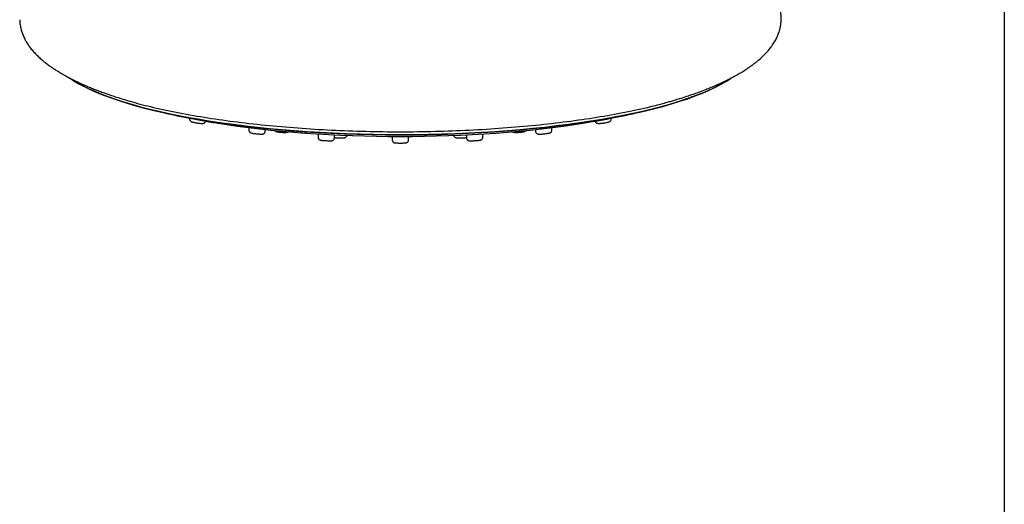
# Model space of a CAD drawing. Units: millimetres. Extents: x 6 to 291, y 4 to 413.
# Drawn here: x 263 to 291, y 317 to 331 of the extents above; entities that cross this region are included whole.
import ezdxf

# ---------------------------------------------------------------- set-up
doc = ezdxf.new("R2010")
doc.units = ezdxf.units.MM
doc.layers.add('Default', color=7, linetype='Continuous')

msp = doc.modelspace()

# ---------------------------------------------------------------- linework, layer by layer
at = {"layer": 'Default', "color": 7, "linetype": 'Continuous'}
for p, q in [((291.2, 413), (291.2, 5.02)), ((267.98495, 328.1372), (267.98495, 328.11715)), ((280.00103, 328.11699), (280.00103, 328.13709)), ((269.67632, 327.86841), (269.67632, 327.79828)), ((270.14299, 327.76837), (270.14299, 327.81423)), ((271.64597, 327.6874), (271.64597, 327.59378)), ((276.34001, 327.59377), (276.34001, 327.6874)), ((277.84299, 327.81423), (277.84299, 327.76844)), ((278.30966, 327.79821), (278.30966, 327.86841)), ((272.11264, 327.57798), (272.11264, 327.66146)), ((273.75966, 327.6164), (273.75966, 327.5171)), ((274.22632, 327.51707), (274.22632, 327.6164)), ((275.87335, 327.66146), (275.87335, 327.57806))]:
    msp.add_line(p, q, dxfattribs=at)
for centre, radius, start, end in [((272.2777, 350.16963), 22.44811, 255.739443, 256.708096), ((272.2777, 350.16963), 22.44811, 256.754894, 260.956169), ((275.75479, 350.006), 22.27858, 279.006648, 283.403894), ((275.75479, 350.006), 22.27858, 283.632068, 284.23926)]:
    msp.add_arc(centre, radius, start, end, dxfattribs=at)
for centre, major_axis, start_param, end_param in [((273.99299, 330.07354), (-9.98154, 0), 0.32920673, 2.80718131), ((273.99299, 330.08789), (9.9925, 0), 3.49404535, 5.93412616), ((273.99299, 329.89978), (9.4414, 0), 4.12327011, 5.30221033)]:
    msp.add_ellipse(centre, major_axis=major_axis, ratio=0.2419219, start_param=start_param, end_param=end_param, dxfattribs=at)
for points, knots in [([(284.84123, 330.94272), (284.8413, 330.98975), (284.84095, 331.06462), (284.82739, 331.17896), (284.80968, 331.27177), (284.79071, 331.34794), (284.77111, 331.41442), (284.7385, 331.5109), (284.68319, 331.64501), (284.59533, 331.81352), (284.49173, 331.97867), (284.37421, 332.14099), (284.23626, 332.30911), (284.07402, 332.48487), (283.90642, 332.64793), (283.73923, 332.79762), (283.57815, 332.93234), (283.41745, 333.05833), (283.26679, 333.17039), (283.12049, 333.27448), (282.95795, 333.38523), (282.7634, 333.51171), (282.53849, 333.65028), (282.29573, 333.79173), (282.05963, 333.9223), (281.83682, 334.03994), (281.54516, 334.18784), (281.16378, 334.36994), (280.67652, 334.58521), (280.2416, 334.76337), (279.88863, 334.90033), (279.6288, 334.99781), (279.38648, 335.08619), (279.1858, 335.15748), (279.02862, 335.21237), (278.96082, 335.23569), (278.92695, 335.24733)], [0, 0, 0, 0, 0.02906588, 0.05495506, 0.07620288, 0.09195073, 0.10562767, 0.11970016, 0.15431761, 0.19056527, 0.22335392, 0.25363755, 0.28565933, 0.31982233, 0.35369505, 0.37824477, 0.40535048, 0.43059356, 0.45110739, 0.47113357, 0.49263222, 0.51829444, 0.54962697, 0.58117339, 0.61180318, 0.63912543, 0.66465387, 0.72027702, 0.77963693, 0.84323864, 0.88007852, 0.91044925, 0.94045641, 0.97142828, 0.98791277, 1, 1, 1, 1]), ([(263.14475, 330.94279), (263.14796, 330.88747), (263.15361, 330.80229), (263.17963, 330.67513), (263.20892, 330.57716), (263.23721, 330.50193), (263.26356, 330.44141), (263.29616, 330.37469), (263.34051, 330.29546), (263.40167, 330.20171), (263.47548, 330.10391), (263.56147, 330.00462), (263.65541, 329.90873), (263.75365, 329.81883), (263.83908, 329.7477), (263.90769, 329.69417), (263.95831, 329.65621), (264.01214, 329.61725), (264.07601, 329.5728), (264.15535, 329.52013), (264.24221, 329.46546), (264.32981, 329.41305), (264.41826, 329.36242), (264.51544, 329.30922), (264.62538, 329.25193), (264.73631, 329.19702), (264.83715, 329.1493), (264.92785, 329.10789), (265.02236, 329.06615), (265.13338, 329.01889), (265.25082, 328.97103), (265.36067, 328.92809), (265.44703, 328.8954), (265.51976, 328.86855), (265.58941, 328.84336), (265.6686, 328.81536), (265.77329, 328.77935), (265.91164, 328.73347), (266.09242, 328.6762), (266.21598, 328.63985), (266.29265, 328.61738)], [0, 0, 0, 0, 0.0490957, 0.0900282, 0.12276258, 0.14729553, 0.16688455, 0.18647055, 0.21735396, 0.2505449, 0.28758045, 0.32594665, 0.36394061, 0.40100464, 0.43586615, 0.45385621, 0.46851389, 0.48307036, 0.50251117, 0.52652601, 0.55352987, 0.57638202, 0.59748468, 0.62231964, 0.6510753, 0.67987932, 0.70297089, 0.72215689, 0.74215989, 0.7667043, 0.79566318, 0.81817771, 0.83595566, 0.84903432, 0.86182815, 0.87807845, 0.89777994, 0.92635301, 0.96166427, 1, 1, 1, 1]), ([(281.50436, 328.56435), (281.51367, 328.56689), (281.5633, 328.58048), (281.65745, 328.60799), (281.77552, 328.64285), (281.93781, 328.69172), (282.09228, 328.73912), (282.27343, 328.79971), (282.44246, 328.85952), (282.58908, 328.914), (282.73665, 328.97142), (282.88963, 329.03413), (283.03215, 329.09596), (283.15601, 329.15253), (283.25954, 329.20186), (283.35486, 329.2492), (283.44838, 329.29755), (283.54931, 329.35202), (283.66284, 329.41657), (283.77192, 329.48268), (283.86393, 329.54197), (283.93631, 329.59092), (284.00235, 329.63757), (284.06977, 329.68749), (284.1402, 329.74246), (284.24368, 329.8282), (284.37054, 329.9457), (284.49678, 330.08534), (284.59514, 330.21598), (284.67117, 330.33784), (284.71825, 330.43133), (284.74867, 330.50233), (284.77057, 330.55968), (284.79397, 330.63199), (284.81628, 330.72043), (284.83474, 330.8279), (284.83889, 330.89805), (284.84123, 330.94268)], [0, 0, 0, 0, 0.00350717, 0.02179579, 0.04094476, 0.06128281, 0.10999288, 0.15028712, 0.18105754, 0.20812685, 0.23633664, 0.26973431, 0.30412303, 0.32868589, 0.35143475, 0.37346561, 0.3948711, 0.41891032, 0.44791052, 0.48052044, 0.50413116, 0.52287238, 0.54130743, 0.56177913, 0.58429899, 0.60848083, 0.66564, 0.72225189, 0.76643743, 0.80591738, 0.84405744, 0.8590492, 0.87729198, 0.90051216, 0.92871119, 0.96188142, 1, 1, 1, 1]), ([(266.29022, 328.61787), (266.4739, 328.56475), (266.66667, 328.51369), (267.33347, 328.35209), (267.85225, 328.25015), (268.94708, 328.07488), (269.52578, 328.00052), (270.44135, 327.90842), (270.75597, 327.88093), (271.38845, 327.83379), (271.70751, 327.81399), (272.67297, 327.76593), (273.32863, 327.74886), (274.65849, 327.74888), (275.31266, 327.76593), (276.27837, 327.81399), (276.59766, 327.8338), (277.23091, 327.881), (277.54534, 327.90849), (278.45989, 328.00049), (279.03856, 328.07482), (280.13424, 328.25024), (280.65272, 328.35214), (281.25064, 328.49705), (281.37991, 328.53026), (281.50526, 328.56441)], [0, 0, 0, 0, 0.04975977, 0.04975977, 0.16443299, 0.16443299, 0.27910621, 0.27910621, 0.33644282, 0.33644282, 0.39377943, 0.39377943, 0.50845265, 0.50845265, 0.62312588, 0.62312588, 0.68046249, 0.68046249, 0.7377991, 0.7377991, 0.85247232, 0.85247232, 0.96714554, 0.96714554, 1, 1, 1, 1]), ([(267.98534, 328.11725), (267.9852, 328.11645), (267.98354, 328.10677), (267.98933, 328.08761), (268.00062, 328.06633), (268.01517, 328.05118), (268.03011, 328.04094), (268.04591, 328.03339), (268.06603, 328.02635), (268.09646, 328.0183), (268.1385, 328.00954), (268.17745, 328.00264), (268.19887, 327.99969), (268.20579, 327.99874)], [0, 0, 0, 0, 0.00693452, 0.09803927, 0.17354161, 0.24101049, 0.30456345, 0.37505098, 0.48043402, 0.63738708, 0.78536552, 0.94048712, 1, 1, 1, 1]), ([(268.20579, 327.99874), (268.21676, 327.99713), (268.24151, 327.99353), (268.28358, 327.98908), (268.32556, 327.98621), (268.35548, 327.98617), (268.37973, 327.98879), (268.40349, 327.99649), (268.42582, 328.01148), (268.44045, 328.03063), (268.44723, 328.04575), (268.44892, 328.0516)], [0, 0, 0, 0, 0.09390776, 0.24756542, 0.40581395, 0.57473071, 0.68403331, 0.77042811, 0.85091892, 0.94288383, 1, 1, 1, 1]), ([(279.53711, 328.05148), (279.53832, 328.04769), (279.54343, 328.03518), (279.55422, 328.01797), (279.57213, 328.00275), (279.58991, 327.99385), (279.60693, 327.98907), (279.62549, 327.98661), (279.64931, 327.98601), (279.68423, 327.98759), (279.72918, 327.99173), (279.75891, 327.99569), (279.77628, 327.99805)], [0, 0, 0, 0, 0.036768791, 0.123181167, 0.196515385, 0.263133346, 0.327664203, 0.407500706, 0.53613233, 0.696207263, 0.848678316, 1, 1, 1, 1]), ([(279.77628, 327.99805), (279.77733, 327.99818), (279.79352, 328.00024), (279.82903, 328.00621), (279.87394, 328.01477), (279.91344, 328.02439), (279.93821, 328.03217), (279.96173, 328.04401), (279.98162, 328.06088), (279.99575, 328.08462), (280.00241, 328.10575), (280.00068, 328.11622), (280.00048, 328.11739)], [0, 0, 0, 0, 0.00902594, 0.16156572, 0.31377848, 0.46819491, 0.63778886, 0.72488681, 0.80980294, 0.89540984, 0.98992358, 1, 1, 1, 1]), ([(269.67717, 327.79834), (269.67688, 327.79632), (269.67536, 327.78569), (269.68172, 327.76607), (269.69363, 327.74571), (269.70806, 327.73169), (269.72198, 327.72288), (269.73447, 327.71745), (269.74778, 327.71325), (269.76628, 327.70894), (269.79717, 327.70348), (269.83975, 327.69742), (269.86895, 327.6941), (269.88475, 327.69233)], [0, 0, 0, 0, 0.01802952, 0.11006579, 0.18520737, 0.25034572, 0.30764601, 0.360064, 0.42404445, 0.54053051, 0.69564438, 0.85956102, 1, 1, 1, 1]), ([(269.88475, 327.69233), (269.88645, 327.69213), (269.9027, 327.69021), (269.93823, 327.68695), (269.98304, 327.68352), (270.02281, 327.68168), (270.04924, 327.68179), (270.06879, 327.68344), (270.08879, 327.6887), (270.10864, 327.699), (270.12741, 327.71694), (270.14086, 327.74189), (270.14183, 327.75907), (270.14214, 327.7682)], [0, 0, 0, 0, 0.01327232, 0.14661677, 0.28003422, 0.4179267, 0.56384766, 0.65577997, 0.71291159, 0.77456499, 0.84785265, 0.93063574, 1, 1, 1, 1]), ([(270.40163, 327.78849), (270.40355, 327.78626), (270.41027, 327.77917), (270.42322, 327.76956), (270.43995, 327.76136), (270.46132, 327.75418), (270.49134, 327.74752), (270.53458, 327.74089), (270.57615, 327.73613), (270.60015, 327.73447), (270.60957, 327.73382)], [0, 0, 0, 0, 0.035620425, 0.119626069, 0.2042908, 0.320549293, 0.52712181, 0.710290257, 0.90248276, 1, 1, 1, 1]), ([(270.60957, 327.73382), (270.61835, 327.73312), (270.64137, 327.73132), (270.6822, 327.72995), (270.72509, 327.73019), (270.75592, 327.73256), (270.78067, 327.73731), (270.79807, 327.74426), (270.80679, 327.74976), (270.80773, 327.75038)], [0, 0, 0, 0, 0.09730195, 0.2975359, 0.50311702, 0.72205183, 0.86030109, 0.98492497, 1, 1, 1, 1]), ([(277.17787, 327.75062), (277.17791, 327.75059), (277.18341, 327.74696), (277.195, 327.7411), (277.21301, 327.73565), (277.23679, 327.73179), (277.26982, 327.72991), (277.31589, 327.73022), (277.35794, 327.73205), (277.38166, 327.73414), (277.39081, 327.73495)], [0, 0, 0, 0, 0.00070528, 0.08335081, 0.17156352, 0.29788174, 0.5239556, 0.70955186, 0.90392235, 1, 1, 1, 1]), ([(277.39081, 327.73495), (277.39982, 327.73565), (277.42309, 327.73749), (277.46335, 327.74251), (277.50495, 327.74951), (277.53485, 327.75696), (277.56136, 327.7677), (277.57872, 327.78175), (277.58498, 327.78918)], [0, 0, 0, 0, 0.0982038, 0.29595968, 0.49802878, 0.71752858, 0.87563805, 1, 1, 1, 1]), ([(277.8442, 327.7686), (277.84379, 327.76506), (277.84241, 327.75204), (277.85083, 327.72968), (277.86598, 327.70893), (277.88284, 327.69582), (277.89882, 327.68836), (277.91267, 327.68461), (277.92643, 327.68257), (277.94451, 327.68162), (277.97248, 327.68198), (278.01323, 327.68423), (278.05216, 327.68727), (278.07445, 327.6896), (278.08222, 327.69042)], [0, 0, 0, 0, 0.02862608, 0.12186888, 0.19485011, 0.25649891, 0.31074413, 0.35898179, 0.41129783, 0.50297742, 0.65333261, 0.79224178, 0.93788818, 1, 1, 1, 1]), ([(278.08222, 327.69042), (278.09227, 327.69141), (278.11589, 327.69376), (278.1569, 327.69888), (278.19748, 327.70487), (278.22555, 327.71015), (278.24326, 327.71466), (278.25919, 327.72029), (278.27777, 327.73102), (278.29512, 327.74891), (278.30753, 327.77253), (278.30848, 327.78908), (278.30881, 327.79812)], [0, 0, 0, 0, 0.08375419, 0.22939462, 0.37622851, 0.52836292, 0.62507557, 0.69282562, 0.76591643, 0.83926889, 0.92479098, 1, 1, 1, 1]), ([(271.64733, 327.59376), (271.64694, 327.58912), (271.64602, 327.57645), (271.65398, 327.55568), (271.66717, 327.53683), (271.68194, 327.52429), (271.69572, 327.5168), (271.70696, 327.51274), (271.71695, 327.51018), (271.73162, 327.50748), (271.75558, 327.50456), (271.79517, 327.50102), (271.83114, 327.49837), (271.85161, 327.49724), (271.85768, 327.49691)], [0, 0, 0, 0, 0.04017065, 0.1273691, 0.19863075, 0.25975055, 0.31198982, 0.35551191, 0.39980323, 0.47406631, 0.64922712, 0.79479673, 0.94773373, 1, 1, 1, 1]), ([(271.85768, 327.49691), (271.86899, 327.49623), (271.89349, 327.49479), (271.9359, 327.49303), (271.97698, 327.49189), (272.01174, 327.49205), (272.02928, 327.4925), (272.04938, 327.49609), (272.06683, 327.50236), (272.08569, 327.51468), (272.10261, 327.5353), (272.11234, 327.55864), (272.1116, 327.57262), (272.11125, 327.57796)], [0, 0, 0, 0, 0.08605277, 0.21737323, 0.34992725, 0.48619403, 0.63627353, 0.68892028, 0.73695163, 0.80204003, 0.87656036, 0.9594779, 1, 1, 1, 1]), ([(272.11172, 327.58377), (272.11551, 327.58315), (272.13084, 327.58084), (272.16249, 327.57723), (272.20633, 327.57387), (272.23312, 327.57286), (272.2458, 327.5724)], [0, 0, 0, 0, 0.11065331, 0.43215907, 0.76981858, 1, 1, 1, 1]), ([(272.2458, 327.5724), (272.25123, 327.57215), (272.27127, 327.57125), (272.30923, 327.57102), (272.35197, 327.57206), (272.38277, 327.57462), (272.40528, 327.57852), (272.42614, 327.58507), (272.44893, 327.59918), (272.46598, 327.61995), (272.47365, 327.63728), (272.47525, 327.64552)], [0, 0, 0, 0, 0.04774827, 0.20513748, 0.36550856, 0.53368501, 0.6413033, 0.73393442, 0.82412235, 0.91602039, 1, 1, 1, 1]), ([(273.76099, 327.51711), (273.76059, 327.51273), (273.75957, 327.49994), (273.76768, 327.47874), (273.78144, 327.45941), (273.79682, 327.44675), (273.81125, 327.43932), (273.82291, 327.43557), (273.832, 327.43363), (273.8429, 327.43206), (273.85928, 327.4307), (273.88924, 327.4293), (273.93044, 327.42835), (273.96675, 327.42791), (273.98467, 327.42797), (273.988, 327.42798)], [0, 0, 0, 0, 0.03586957, 0.12148916, 0.19054087, 0.24934561, 0.29950913, 0.34031654, 0.37591898, 0.42687461, 0.53954806, 0.68118673, 0.83020892, 0.97287317, 1, 1, 1, 1]), ([(273.988, 327.42798), (274.00206, 327.42798), (274.02888, 327.42799), (274.07183, 327.42864), (274.10983, 327.4298), (274.13435, 327.43123), (274.14923, 327.43283), (274.16242, 327.43511), (274.18019, 327.44146), (274.19828, 327.45309), (274.21502, 327.47245), (274.22549, 327.49577), (274.2252, 327.51057), (274.22497, 327.51706)], [0, 0, 0, 0, 0.1110731, 0.2474621, 0.38634356, 0.53029305, 0.61115692, 0.67577338, 0.72543309, 0.78965965, 0.86363032, 0.94856809, 1, 1, 1, 1]), ([(275.51125, 327.64575), (275.51162, 327.64354), (275.51396, 327.63271), (275.52334, 327.61489), (275.5395, 327.59791), (275.55628, 327.58728), (275.57231, 327.58094), (275.58991, 327.57666), (275.61303, 327.57361), (275.64696, 327.57156), (275.69094, 327.57094), (275.72003, 327.5717), (275.73682, 327.57218)], [0, 0, 0, 0, 0.02301699, 0.11426065, 0.19085584, 0.2587203, 0.32358553, 0.40281982, 0.53247419, 0.69566688, 0.85021563, 1, 1, 1, 1]), ([(275.73682, 327.57218), (275.73821, 327.57221), (275.75463, 327.57253), (275.79053, 327.57468), (275.83582, 327.57839), (275.86173, 327.58179), (275.87322, 327.58361)], [0, 0, 0, 0, 0.02527756, 0.34795625, 0.67054288, 1, 1, 1, 1]), ([(275.8738, 327.5775), (275.87471, 327.56618), (275.87662, 327.54837), (275.89064, 327.52523), (275.90645, 327.51026), (275.92211, 327.50122), (275.93553, 327.49656), (275.94613, 327.49432), (275.95746, 327.49289), (275.97338, 327.49204), (276.00041, 327.49183), (276.03959, 327.49268), (276.07738, 327.49409), (276.09894, 327.49528), (276.10616, 327.49568)], [0, 0, 0, 0, 0.0917909, 0.16811813, 0.23160577, 0.28602343, 0.33137708, 0.37026263, 0.41812924, 0.51579102, 0.66003369, 0.79731197, 0.94168674, 1, 1, 1, 1]), ([(276.10616, 327.49568), (276.11653, 327.49621), (276.14022, 327.49744), (276.18112, 327.50026), (276.22093, 327.50361), (276.24974, 327.50687), (276.26637, 327.50952), (276.28294, 327.51358), (276.30228, 327.52271), (276.32037, 327.53801), (276.33433, 327.56031), (276.34116, 327.58146), (276.33955, 327.59222), (276.33929, 327.59387)], [0, 0, 0, 0, 0.08361065, 0.22276773, 0.36338367, 0.50799829, 0.61814988, 0.68843076, 0.75140998, 0.81866609, 0.89822125, 0.986506, 1, 1, 1, 1])]:
    msp.add_open_spline(points, degree=3, knots=knots, dxfattribs=at)

doc.saveas('drawing.dxf')
